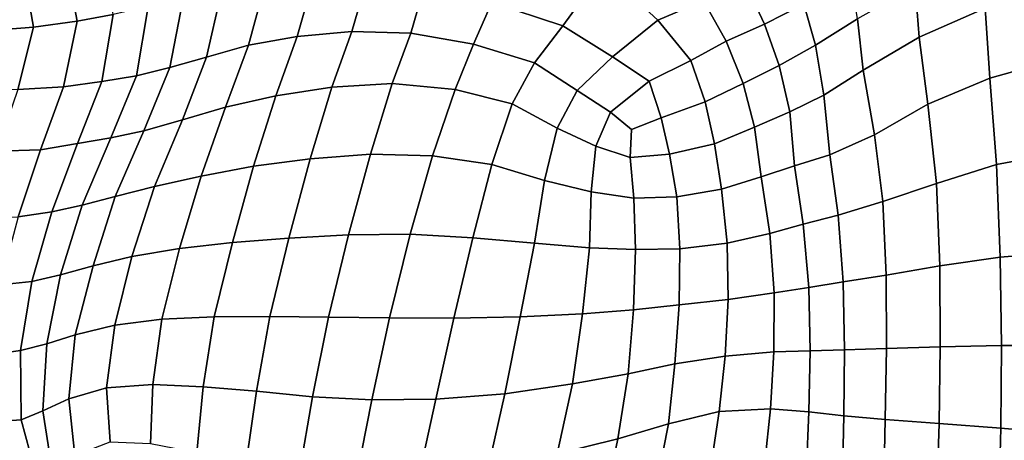
# Model space of a CAD drawing. Units: inches. Extents: x 0 to 20.2, y 0 to 9.7.
# Drawn here: x 9 to 9.4, y 2.2 to 2.4 of the extents above; entities that cross this region are included whole.
import ezdxf

# ---------------------------------------------------------------- set-up
doc = ezdxf.new("R2010")
doc.units = ezdxf.units.IN
doc.header["$MEASUREMENT"] = 0

msp = doc.modelspace()

# ---------------------------------------------------------------- linework, layer by layer
for points in [[(8.97354, 2.46479, 0.08525), (8.98007, 2.43087, 0.08354), (8.9978, 2.43407, 0.09252), (8.992, 2.47, 0.09596)], [(9.2411, 2.45621, 0.18539), (9.19381, 2.4669, 0.18733), (9.18559, 2.44014, 0.18477), (9.22095, 2.42845, 0.18397)], [(8.95292, 2.45903, 0.08226), (8.95833, 2.42791, 0.08243), (8.98007, 2.43087, 0.08354), (8.97354, 2.46479, 0.08525)], [(9.27603, 2.46118, 0.19708), (9.2411, 2.45621, 0.18539), (9.26805, 2.43137, 0.18127), (9.29057, 2.44093, 0.19039)], [(9.42944, 2.46421, 0.27458), (9.39555, 2.44823, 0.26946), (9.39767, 2.42287, 0.2874), (9.43029, 2.43728, 0.29682)], [(8.92883, 2.45189, 0.08993), (8.93499, 2.42604, 0.09153), (8.95833, 2.42791, 0.08243), (8.95292, 2.45903, 0.08226)], [(9.26805, 2.43137, 0.18127), (9.2411, 2.45621, 0.18539), (9.22095, 2.42845, 0.18397), (9.24555, 2.41319, 0.18414)], [(9.34047, 2.43923, 0.22714), (9.3335, 2.45952, 0.2201), (9.31178, 2.44888, 0.20448), (9.32096, 2.42939, 0.2101)], [(9.36694, 2.43198, 0.25684), (9.36375, 2.45255, 0.24282), (9.34047, 2.43923, 0.22714), (9.34612, 2.41885, 0.24157)], [(9.07271, 2.44762, 0.14792), (9.0512, 2.44426, 0.13275), (9.04418, 2.41299, 0.14689), (9.06495, 2.41888, 0.16205)], [(9.09669, 2.45004, 0.16224), (9.07271, 2.44762, 0.14792), (9.06495, 2.41888, 0.16205), (9.08917, 2.42313, 0.17668)], [(9.12333, 2.4503, 0.17321), (9.09669, 2.45004, 0.16224), (9.08917, 2.42313, 0.17668), (9.11624, 2.42569, 0.18884)], [(9.15204, 2.44779, 0.18141), (9.12333, 2.4503, 0.17321), (9.11624, 2.42569, 0.18884), (9.14554, 2.42494, 0.19731)], [(9.17664, 2.41939, 0.20088), (9.18559, 2.44014, 0.18477), (9.15204, 2.44779, 0.18141), (9.14554, 2.42494, 0.19731)], [(9.29057, 2.44093, 0.19039), (9.30187, 2.42093, 0.19471), (9.32096, 2.42939, 0.2101), (9.31178, 2.44888, 0.20448)], [(9.39767, 2.42287, 0.2874), (9.39555, 2.44823, 0.26946), (9.36694, 2.43198, 0.25684), (9.36986, 2.40654, 0.2731)], [(9.43029, 2.43728, 0.29682), (9.4327, 2.40248, 0.31749), (9.4652, 2.41165, 0.324), (9.46358, 2.4496, 0.29988)], [(9.0512, 2.44426, 0.13275), (9.03245, 2.4411, 0.11831), (9.02605, 2.40781, 0.13188), (9.04418, 2.41299, 0.14689)], [(8.9923, 2.40092, 0.10273), (9.00941, 2.40374, 0.11641), (9.01526, 2.43805, 0.10451), (8.9978, 2.43407, 0.09252)], [(9.01526, 2.43805, 0.10451), (9.00941, 2.40374, 0.11641), (9.02605, 2.40781, 0.13188), (9.03245, 2.4411, 0.11831)], [(9.22095, 2.42845, 0.18397), (9.18559, 2.44014, 0.18477), (9.17664, 2.41939, 0.20088), (9.20677, 2.41015, 0.19941)], [(9.26805, 2.43137, 0.18127), (9.28432, 2.41138, 0.18579), (9.30187, 2.42093, 0.19471), (9.29057, 2.44093, 0.19039)], [(9.32096, 2.42939, 0.2101), (9.32823, 2.40886, 0.22316), (9.34612, 2.41885, 0.24157), (9.34047, 2.43923, 0.22714)], [(9.39767, 2.42287, 0.2874), (9.40187, 2.38966, 0.30509), (9.4327, 2.40248, 0.31749), (9.43029, 2.43728, 0.29682)], [(8.9978, 2.43407, 0.09252), (8.98007, 2.43087, 0.08354), (8.97317, 2.39829, 0.0916), (8.9923, 2.40092, 0.10273)], [(9.34612, 2.41885, 0.24157), (9.35027, 2.3941, 0.25748), (9.36986, 2.40654, 0.2731), (9.36694, 2.43198, 0.25684)], [(8.95833, 2.42791, 0.08243), (8.93499, 2.42604, 0.09153), (8.92753, 2.39711, 0.09869), (8.95062, 2.39694, 0.08998)], [(8.98007, 2.43087, 0.08354), (8.95833, 2.42791, 0.08243), (8.95062, 2.39694, 0.08998), (8.97317, 2.39829, 0.0916)], [(9.22095, 2.42845, 0.18397), (9.20677, 2.41015, 0.19941), (9.22803, 2.39643, 0.20091), (9.24555, 2.41319, 0.18414)], [(9.26367, 2.4011, 0.18745), (9.28432, 2.41138, 0.18579), (9.26805, 2.43137, 0.18127), (9.24555, 2.41319, 0.18414)], [(9.30187, 2.42093, 0.19471), (9.31027, 2.3999, 0.20639), (9.32823, 2.40886, 0.22316), (9.32096, 2.42939, 0.2101)], [(9.06495, 2.41888, 0.16205), (9.05364, 2.38815, 0.17771), (9.07855, 2.39383, 0.19361), (9.08917, 2.42313, 0.17668)], [(9.10624, 2.39813, 0.207), (9.11624, 2.42569, 0.18884), (9.08917, 2.42313, 0.17668), (9.07855, 2.39383, 0.19361)], [(9.14554, 2.42494, 0.19731), (9.11624, 2.42569, 0.18884), (9.10624, 2.39813, 0.207), (9.13631, 2.39983, 0.21709)], [(9.14554, 2.42494, 0.19731), (9.13631, 2.39983, 0.21709), (9.16753, 2.39697, 0.22121), (9.17664, 2.41939, 0.20088)], [(9.36986, 2.40654, 0.2731), (9.37539, 2.37444, 0.28786), (9.40187, 2.38966, 0.30509), (9.39767, 2.42287, 0.2874)], [(9.04418, 2.41299, 0.14689), (9.03218, 2.3818, 0.16078), (9.05364, 2.38815, 0.17771), (9.06495, 2.41888, 0.16205)], [(9.19577, 2.38982, 0.22153), (9.20677, 2.41015, 0.19941), (9.17664, 2.41939, 0.20088), (9.16753, 2.39697, 0.22121)], [(9.29152, 2.39072, 0.19721), (9.31027, 2.3999, 0.20639), (9.30187, 2.42093, 0.19471), (9.28432, 2.41138, 0.18579)], [(9.34612, 2.41885, 0.24157), (9.32823, 2.40886, 0.22316), (9.3334, 2.38584, 0.23749), (9.35027, 2.3941, 0.25748)], [(9.01309, 2.37641, 0.14309), (9.03218, 2.3818, 0.16078), (9.04418, 2.41299, 0.14689), (9.02605, 2.40781, 0.13188)], [(9.24555, 2.41319, 0.18414), (9.22803, 2.39643, 0.20091), (9.2445, 2.38563, 0.20233), (9.26367, 2.4011, 0.18745)], [(9.02605, 2.40781, 0.13188), (9.00941, 2.40374, 0.11641), (8.99666, 2.37299, 0.12542), (9.01309, 2.37641, 0.14309)], [(9.22803, 2.39643, 0.20091), (9.20677, 2.41015, 0.19941), (9.19577, 2.38982, 0.22153), (9.2181, 2.37779, 0.22235)], [(9.29152, 2.39072, 0.19721), (9.28432, 2.41138, 0.18579), (9.26367, 2.4011, 0.18745), (9.26961, 2.38291, 0.1973)], [(9.32823, 2.40886, 0.22316), (9.31027, 2.3999, 0.20639), (9.31594, 2.37822, 0.21872), (9.3334, 2.38584, 0.23749)], [(9.4652, 2.41165, 0.324), (9.4327, 2.40248, 0.31749), (9.43595, 2.35971, 0.33133), (9.46717, 2.36547, 0.34058)], [(8.9923, 2.40092, 0.10273), (8.98019, 2.37004, 0.11), (8.99666, 2.37299, 0.12542), (9.00941, 2.40374, 0.11641)], [(9.36986, 2.40654, 0.2731), (9.35027, 2.3941, 0.25748), (9.35334, 2.36456, 0.26651), (9.37539, 2.37444, 0.28786)], [(9.4327, 2.40248, 0.31749), (9.40187, 2.38966, 0.30509), (9.40611, 2.35025, 0.31588), (9.43595, 2.35971, 0.33133)], [(8.95062, 2.39694, 0.08998), (8.93997, 2.36637, 0.09592), (8.9619, 2.36691, 0.09873), (8.97317, 2.39829, 0.0916)], [(8.97317, 2.39829, 0.0916), (8.9619, 2.36691, 0.09873), (8.98019, 2.37004, 0.11), (8.9923, 2.40092, 0.10273)], [(9.07855, 2.39383, 0.19361), (9.06741, 2.3588, 0.20592), (9.09554, 2.3625, 0.2214), (9.10624, 2.39813, 0.207)], [(9.12542, 2.3648, 0.2334), (9.13631, 2.39983, 0.21709), (9.10624, 2.39813, 0.207), (9.09554, 2.3625, 0.2214)], [(9.16753, 2.39697, 0.22121), (9.13631, 2.39983, 0.21709), (9.12542, 2.3648, 0.2334), (9.15627, 2.36395, 0.24082)], [(9.2445, 2.38563, 0.20233), (9.25489, 2.37713, 0.20439), (9.26961, 2.38291, 0.1973), (9.26367, 2.4011, 0.18745)], [(9.29152, 2.39072, 0.19721), (9.29612, 2.37, 0.20713), (9.31594, 2.37822, 0.21872), (9.31027, 2.3999, 0.20639)], [(9.07855, 2.39383, 0.19361), (9.05364, 2.38815, 0.17771), (9.04156, 2.35387, 0.18756), (9.06741, 2.3588, 0.20592)], [(9.16753, 2.39697, 0.22121), (9.15627, 2.36395, 0.24082), (9.18574, 2.35971, 0.2441), (9.19577, 2.38982, 0.22153)], [(9.2445, 2.38563, 0.20233), (9.22803, 2.39643, 0.20091), (9.2181, 2.37779, 0.22235), (9.23719, 2.36882, 0.21963)], [(9.35334, 2.36456, 0.26651), (9.35027, 2.3941, 0.25748), (9.3334, 2.38584, 0.23749), (9.33581, 2.35896, 0.24502)], [(9.05364, 2.38815, 0.17771), (9.03218, 2.3818, 0.16078), (9.01841, 2.34869, 0.16755), (9.04156, 2.35387, 0.18756)], [(9.21175, 2.35183, 0.24319), (9.2181, 2.37779, 0.22235), (9.19577, 2.38982, 0.22153), (9.18574, 2.35971, 0.2441)], [(9.27384, 2.36484, 0.20744), (9.29612, 2.37, 0.20713), (9.29152, 2.39072, 0.19721), (9.26961, 2.38291, 0.1973)], [(9.40187, 2.38966, 0.30509), (9.37539, 2.37444, 0.28786), (9.37963, 2.3413, 0.29523), (9.40611, 2.35025, 0.31588)], [(9.25431, 2.36318, 0.21416), (9.25489, 2.37713, 0.20439), (9.2445, 2.38563, 0.20233), (9.23719, 2.36882, 0.21963)], [(9.26961, 2.38291, 0.1973), (9.25489, 2.37713, 0.20439), (9.25431, 2.36318, 0.21416), (9.27384, 2.36484, 0.20744)], [(9.31927, 2.35359, 0.22702), (9.33581, 2.35896, 0.24502), (9.3334, 2.38584, 0.23749), (9.31594, 2.37822, 0.21872)], [(9.01309, 2.37641, 0.14309), (8.99886, 2.34377, 0.14787), (9.01841, 2.34869, 0.16755), (9.03218, 2.3818, 0.16078)], [(9.31594, 2.37822, 0.21872), (9.29612, 2.37, 0.20713), (9.29949, 2.34746, 0.21665), (9.31927, 2.35359, 0.22702)], [(8.98251, 2.33957, 0.12949), (8.99886, 2.34377, 0.14787), (9.01309, 2.37641, 0.14309), (8.99666, 2.37299, 0.12542)], [(9.23719, 2.36882, 0.21963), (9.2181, 2.37779, 0.22235), (9.21175, 2.35183, 0.24319), (9.23499, 2.34613, 0.23585)], [(9.37963, 2.3413, 0.29523), (9.37539, 2.37444, 0.28786), (9.35334, 2.36456, 0.26651), (9.35745, 2.33454, 0.27248)], [(8.98019, 2.37004, 0.11), (8.9619, 2.36691, 0.09873), (8.9507, 2.33376, 0.10107), (8.96746, 2.33623, 0.11405)], [(8.99666, 2.37299, 0.12542), (8.98019, 2.37004, 0.11), (8.96746, 2.33623, 0.11405), (8.98251, 2.33957, 0.12949)], [(9.23719, 2.36882, 0.21963), (9.23499, 2.34613, 0.23585), (9.25611, 2.34292, 0.22582), (9.25431, 2.36318, 0.21416)], [(9.27384, 2.36484, 0.20744), (9.27738, 2.34363, 0.21644), (9.29949, 2.34746, 0.21665), (9.29612, 2.37, 0.20713)], [(8.9619, 2.36691, 0.09873), (8.93997, 2.36637, 0.09592), (8.92968, 2.33333, 0.09617), (8.9507, 2.33376, 0.10107)], [(9.09554, 2.3625, 0.2214), (9.08505, 2.32311, 0.22941), (9.11457, 2.32485, 0.24341), (9.12542, 2.3648, 0.2334)], [(9.14521, 2.3251, 0.25323), (9.15627, 2.36395, 0.24082), (9.12542, 2.3648, 0.2334), (9.11457, 2.32485, 0.24341)], [(9.18574, 2.35971, 0.2441), (9.15627, 2.36395, 0.24082), (9.14521, 2.3251, 0.25323), (9.17619, 2.32323, 0.25815)], [(9.25431, 2.36318, 0.21416), (9.25611, 2.34292, 0.22582), (9.27738, 2.34363, 0.21644), (9.27384, 2.36484, 0.20744)], [(9.33581, 2.35896, 0.24502), (9.34003, 2.33, 0.25129), (9.35745, 2.33454, 0.27248), (9.35334, 2.36456, 0.26651)], [(9.43595, 2.35971, 0.33133), (9.43776, 2.31378, 0.3341), (9.46914, 2.31639, 0.34445), (9.46717, 2.36547, 0.34058)], [(9.05701, 2.32092, 0.2119), (9.06741, 2.3588, 0.20592), (9.04156, 2.35387, 0.18756), (9.03073, 2.31796, 0.19191)], [(9.09554, 2.3625, 0.2214), (9.06741, 2.3588, 0.20592), (9.05701, 2.32092, 0.2119), (9.08505, 2.32311, 0.22941)], [(9.18574, 2.35971, 0.2441), (9.17619, 2.32323, 0.25815), (9.20689, 2.32058, 0.25701), (9.21175, 2.35183, 0.24319)], [(9.31927, 2.35359, 0.22702), (9.32346, 2.32546, 0.23325), (9.34003, 2.33, 0.25129), (9.33581, 2.35896, 0.24502)], [(9.40611, 2.35025, 0.31588), (9.40792, 2.30942, 0.31781), (9.43776, 2.31378, 0.3341), (9.43595, 2.35971, 0.33133)], [(9.00713, 2.31399, 0.17034), (9.03073, 2.31796, 0.19191), (9.04156, 2.35387, 0.18756), (9.01841, 2.34869, 0.16755)], [(9.30238, 2.32063, 0.22296), (9.32346, 2.32546, 0.23325), (9.31927, 2.35359, 0.22702), (9.29949, 2.34746, 0.21665)], [(9.01841, 2.34869, 0.16755), (8.99886, 2.34377, 0.14787), (8.98788, 2.30937, 0.1494), (9.00713, 2.31399, 0.17034)], [(9.23402, 2.31839, 0.2489), (9.23499, 2.34613, 0.23585), (9.21175, 2.35183, 0.24319), (9.20689, 2.32058, 0.25701)], [(9.37963, 2.3413, 0.29523), (9.3812, 2.30485, 0.29696), (9.40792, 2.30942, 0.31781), (9.40611, 2.35025, 0.31588)], [(9.25611, 2.34292, 0.22582), (9.23499, 2.34613, 0.23585), (9.23402, 2.31839, 0.2489), (9.25695, 2.31758, 0.23662)], [(9.29949, 2.34746, 0.21665), (9.27738, 2.34363, 0.21644), (9.27882, 2.31787, 0.2248), (9.30238, 2.32063, 0.22296)], [(8.96746, 2.33623, 0.11405), (8.95752, 2.30159, 0.11329), (8.9717, 2.30495, 0.13029), (8.98251, 2.33957, 0.12949)], [(8.98251, 2.33957, 0.12949), (8.9717, 2.30495, 0.13029), (8.98788, 2.30937, 0.1494), (8.99886, 2.34377, 0.14787)], [(9.27738, 2.34363, 0.21644), (9.25611, 2.34292, 0.22582), (9.25695, 2.31758, 0.23662), (9.27882, 2.31787, 0.2248)], [(9.35745, 2.33454, 0.27248), (9.3599, 2.3015, 0.27501), (9.3812, 2.30485, 0.29696), (9.37963, 2.3413, 0.29523)], [(8.9507, 2.33376, 0.10107), (8.94166, 2.29999, 0.09843), (8.95752, 2.30159, 0.11329), (8.96746, 2.33623, 0.11405)], [(9.35745, 2.33454, 0.27248), (9.34003, 2.33, 0.25129), (9.34286, 2.2987, 0.25386), (9.3599, 2.3015, 0.27501)], [(9.34003, 2.33, 0.25129), (9.32346, 2.32546, 0.23325), (9.32575, 2.29598, 0.23626), (9.34286, 2.2987, 0.25386)], [(9.11457, 2.32485, 0.24341), (9.08505, 2.32311, 0.22941), (9.07562, 2.28428, 0.23131), (9.10467, 2.28388, 0.24639)], [(9.11457, 2.32485, 0.24341), (9.10467, 2.28388, 0.24639), (9.13499, 2.2836, 0.25744), (9.14521, 2.3251, 0.25323)], [(9.16684, 2.28349, 0.26363), (9.17619, 2.32323, 0.25815), (9.14521, 2.3251, 0.25323), (9.13499, 2.2836, 0.25744)], [(9.30238, 2.32063, 0.22296), (9.30288, 2.29268, 0.22741), (9.32575, 2.29598, 0.23626), (9.32346, 2.32546, 0.23325)], [(9.03073, 2.31796, 0.19191), (9.02209, 2.28288, 0.19251), (9.04795, 2.28414, 0.21305), (9.05701, 2.32092, 0.2119)], [(9.07562, 2.28428, 0.23131), (9.08505, 2.32311, 0.22941), (9.05701, 2.32092, 0.2119), (9.04795, 2.28414, 0.21305)], [(9.20689, 2.32058, 0.25701), (9.17619, 2.32323, 0.25815), (9.16684, 2.28349, 0.26363), (9.1998, 2.28403, 0.26364)], [(9.20689, 2.32058, 0.25701), (9.1998, 2.28403, 0.26364), (9.23055, 2.28566, 0.25631), (9.23402, 2.31839, 0.2489)], [(9.27882, 2.31787, 0.2248), (9.27851, 2.28999, 0.2307), (9.30288, 2.29268, 0.22741), (9.30238, 2.32063, 0.22296)], [(9.00713, 2.31399, 0.17034), (8.99875, 2.27991, 0.1707), (9.02209, 2.28288, 0.19251), (9.03073, 2.31796, 0.19191)], [(9.23402, 2.31839, 0.2489), (9.23055, 2.28566, 0.25631), (9.25588, 2.28762, 0.24369), (9.25695, 2.31758, 0.23662)], [(9.25695, 2.31758, 0.23662), (9.25588, 2.28762, 0.24369), (9.27851, 2.28999, 0.2307), (9.27882, 2.31787, 0.2248)], [(9.46914, 2.31639, 0.34445), (9.43776, 2.31378, 0.3341), (9.43836, 2.26983, 0.33068), (9.47019, 2.26979, 0.34115)], [(8.97909, 2.27512, 0.14867), (8.99875, 2.27991, 0.1707), (9.00713, 2.31399, 0.17034), (8.98788, 2.30937, 0.1494)], [(9.43776, 2.31378, 0.3341), (9.40792, 2.30942, 0.31781), (9.40794, 2.26926, 0.31497), (9.43836, 2.26983, 0.33068)], [(8.9717, 2.30495, 0.13029), (8.95752, 2.30159, 0.11329), (8.95184, 2.2674, 0.11033), (8.96491, 2.27071, 0.12887)], [(8.98788, 2.30937, 0.1494), (8.9717, 2.30495, 0.13029), (8.96491, 2.27071, 0.12887), (8.97909, 2.27512, 0.14867)], [(9.3812, 2.30485, 0.29696), (9.3599, 2.3015, 0.27501), (9.36063, 2.26767, 0.27283), (9.38131, 2.26834, 0.29477)], [(9.40792, 2.30942, 0.31781), (9.3812, 2.30485, 0.29696), (9.38131, 2.26834, 0.29477), (9.40794, 2.26926, 0.31497)], [(8.95752, 2.30159, 0.11329), (8.94166, 2.29999, 0.09843), (8.93804, 2.26536, 0.09383), (8.95184, 2.2674, 0.11033)], [(9.36063, 2.26767, 0.27283), (9.3599, 2.3015, 0.27501), (9.34286, 2.2987, 0.25386), (9.34352, 2.26726, 0.25203)], [(9.32575, 2.29598, 0.23626), (9.30288, 2.29268, 0.22741), (9.30134, 2.26458, 0.22605), (9.32545, 2.26669, 0.23396)], [(9.32545, 2.26669, 0.23396), (9.34352, 2.26726, 0.25203), (9.34286, 2.2987, 0.25386), (9.32575, 2.29598, 0.23626)], [(9.30288, 2.29268, 0.22741), (9.27851, 2.28999, 0.2307), (9.27647, 2.26073, 0.23182), (9.30134, 2.26458, 0.22605)], [(9.23055, 2.28566, 0.25631), (9.1998, 2.28403, 0.26364), (9.19206, 2.24594, 0.26377), (9.2257, 2.2508, 0.25838)], [(9.25588, 2.28762, 0.24369), (9.23055, 2.28566, 0.25631), (9.2257, 2.2508, 0.25838), (9.25333, 2.25575, 0.24601)], [(9.27851, 2.28999, 0.2307), (9.25588, 2.28762, 0.24369), (9.25333, 2.25575, 0.24601), (9.27647, 2.26073, 0.23182)], [(9.02209, 2.28288, 0.19251), (8.99875, 2.27991, 0.1707), (8.99452, 2.24884, 0.16939), (9.01755, 2.25048, 0.19095)], [(9.04795, 2.28414, 0.21305), (9.02209, 2.28288, 0.19251), (9.01755, 2.25048, 0.19095), (9.04243, 2.24929, 0.21049)], [(9.04795, 2.28414, 0.21305), (9.04243, 2.24929, 0.21049), (9.06894, 2.24715, 0.22804), (9.07562, 2.28428, 0.23131)], [(9.09672, 2.24445, 0.24264), (9.10467, 2.28388, 0.24639), (9.07562, 2.28428, 0.23131), (9.06894, 2.24715, 0.22804)], [(9.13499, 2.2836, 0.25744), (9.10467, 2.28388, 0.24639), (9.09672, 2.24445, 0.24264), (9.12618, 2.24288, 0.25401)], [(9.13499, 2.2836, 0.25744), (9.12618, 2.24288, 0.25401), (9.15789, 2.24325, 0.26151), (9.16684, 2.28349, 0.26363)], [(9.19206, 2.24594, 0.26377), (9.1998, 2.28403, 0.26364), (9.16684, 2.28349, 0.26363), (9.15789, 2.24325, 0.26151)], [(8.97909, 2.27512, 0.14867), (8.97595, 2.24342, 0.14704), (8.99452, 2.24884, 0.16939), (8.99875, 2.27991, 0.1707)], [(8.9523, 2.23297, 0.10834), (8.96301, 2.23751, 0.12686), (8.96491, 2.27071, 0.12887), (8.95184, 2.2674, 0.11033)], [(8.96491, 2.27071, 0.12887), (8.96301, 2.23751, 0.12686), (8.97595, 2.24342, 0.14704), (8.97909, 2.27512, 0.14867)], [(8.9523, 2.23297, 0.10834), (8.95184, 2.2674, 0.11033), (8.93804, 2.26536, 0.09383), (8.94029, 2.23222, 0.09127)], [(9.30134, 2.26458, 0.22605), (9.29848, 2.23705, 0.22036), (9.32382, 2.23842, 0.22728), (9.32545, 2.26669, 0.23396)], [(9.32545, 2.26669, 0.23396), (9.32382, 2.23842, 0.22728), (9.34295, 2.23687, 0.24519), (9.34352, 2.26726, 0.25203)], [(9.34352, 2.26726, 0.25203), (9.34295, 2.23687, 0.24519), (9.36024, 2.23495, 0.26583), (9.36063, 2.26767, 0.27283)], [(9.36063, 2.26767, 0.27283), (9.36024, 2.23495, 0.26583), (9.38081, 2.23307, 0.28784), (9.38131, 2.26834, 0.29477)], [(9.38131, 2.26834, 0.29477), (9.38081, 2.23307, 0.28784), (9.40753, 2.23114, 0.30794), (9.40794, 2.26926, 0.31497)], [(9.40794, 2.26926, 0.31497), (9.40753, 2.23114, 0.30794), (9.43814, 2.22877, 0.3235), (9.43836, 2.26983, 0.33068)], [(9.43836, 2.26983, 0.33068), (9.43814, 2.22877, 0.3235), (9.47023, 2.22607, 0.33376), (9.47019, 2.26979, 0.34115)], [(9.27647, 2.26073, 0.23182), (9.27334, 2.23107, 0.22922), (9.29848, 2.23705, 0.22036), (9.30134, 2.26458, 0.22605)], [(9.25333, 2.25575, 0.24601), (9.24811, 2.22359, 0.2446), (9.27334, 2.23107, 0.22922), (9.27647, 2.26073, 0.23182)], [(9.2257, 2.2508, 0.25838), (9.21814, 2.2161, 0.2557), (9.24811, 2.22359, 0.2446), (9.25333, 2.25575, 0.24601)], [(8.99452, 2.24884, 0.16939), (8.97595, 2.24342, 0.14704), (8.97881, 2.2153, 0.14762), (8.99644, 2.22203, 0.1694)], [(9.01636, 2.22122, 0.18769), (9.01755, 2.25048, 0.19095), (8.99452, 2.24884, 0.16939), (8.99644, 2.22203, 0.1694)], [(9.03934, 2.21681, 0.20494), (9.04243, 2.24929, 0.21049), (9.01755, 2.25048, 0.19095), (9.01636, 2.22122, 0.18769)], [(9.06894, 2.24715, 0.22804), (9.04243, 2.24929, 0.21049), (9.03934, 2.21681, 0.20494), (9.06388, 2.21161, 0.22036)], [(9.06894, 2.24715, 0.22804), (9.06388, 2.21161, 0.22036), (9.09022, 2.20708, 0.23375), (9.09672, 2.24445, 0.24264)], [(9.19206, 2.24594, 0.26377), (9.18406, 2.20975, 0.25833), (9.21814, 2.2161, 0.2557), (9.2257, 2.2508, 0.25838)], [(8.96301, 2.23751, 0.12686), (8.96784, 2.20692, 0.12859), (8.97881, 2.2153, 0.14762), (8.97595, 2.24342, 0.14704)], [(9.11849, 2.2044, 0.24518), (9.12618, 2.24288, 0.25401), (9.09672, 2.24445, 0.24264), (9.09022, 2.20708, 0.23375)], [(9.15789, 2.24325, 0.26151), (9.12618, 2.24288, 0.25401), (9.11849, 2.2044, 0.24518), (9.14952, 2.20469, 0.25376)], [(9.15789, 2.24325, 0.26151), (9.14952, 2.20469, 0.25376), (9.18406, 2.20975, 0.25833), (9.19206, 2.24594, 0.26377)], [(8.96093, 2.20116, 0.11381), (8.96784, 2.20692, 0.12859), (8.96301, 2.23751, 0.12686), (8.9523, 2.23297, 0.10834)], [(9.29848, 2.23705, 0.22036), (9.27334, 2.23107, 0.22922), (9.26804, 2.2042, 0.22401), (9.2944, 2.21083, 0.21237)], [(9.32382, 2.23842, 0.22728), (9.29848, 2.23705, 0.22036), (9.2944, 2.21083, 0.21237), (9.32112, 2.21204, 0.21745)], [(9.34295, 2.23687, 0.24519), (9.32382, 2.23842, 0.22728), (9.32112, 2.21204, 0.21745), (9.34172, 2.20888, 0.23489)], [(9.36024, 2.23495, 0.26583), (9.34295, 2.23687, 0.24519), (9.34172, 2.20888, 0.23489), (9.35963, 2.20476, 0.2554)], [(8.94029, 2.23222, 0.09127), (8.95028, 2.1951, 0.09149), (8.96093, 2.20116, 0.11381), (8.9523, 2.23297, 0.10834)], [(9.38081, 2.23307, 0.28784), (9.36024, 2.23495, 0.26583), (9.35963, 2.20476, 0.2554), (9.38013, 2.2005, 0.27806)], [(9.40753, 2.23114, 0.30794), (9.38081, 2.23307, 0.28784), (9.38013, 2.2005, 0.27806), (9.40638, 2.19606, 0.29801)], [(9.27334, 2.23107, 0.22922), (9.24811, 2.22359, 0.2446), (9.24211, 2.19393, 0.23828), (9.26804, 2.2042, 0.22401)], [(9.43814, 2.22877, 0.3235), (9.40753, 2.23114, 0.30794), (9.40638, 2.19606, 0.29801), (9.43713, 2.19113, 0.31312)], [(9.47023, 2.22607, 0.33376), (9.43814, 2.22877, 0.3235), (9.43713, 2.19113, 0.31312), (9.46961, 2.18586, 0.32291)], [(9.24811, 2.22359, 0.2446), (9.21814, 2.2161, 0.2557), (9.2111, 2.18395, 0.24743), (9.24211, 2.19393, 0.23828)]]:
    msp.add_3dface(points)

doc.saveas('drawing.dxf')
